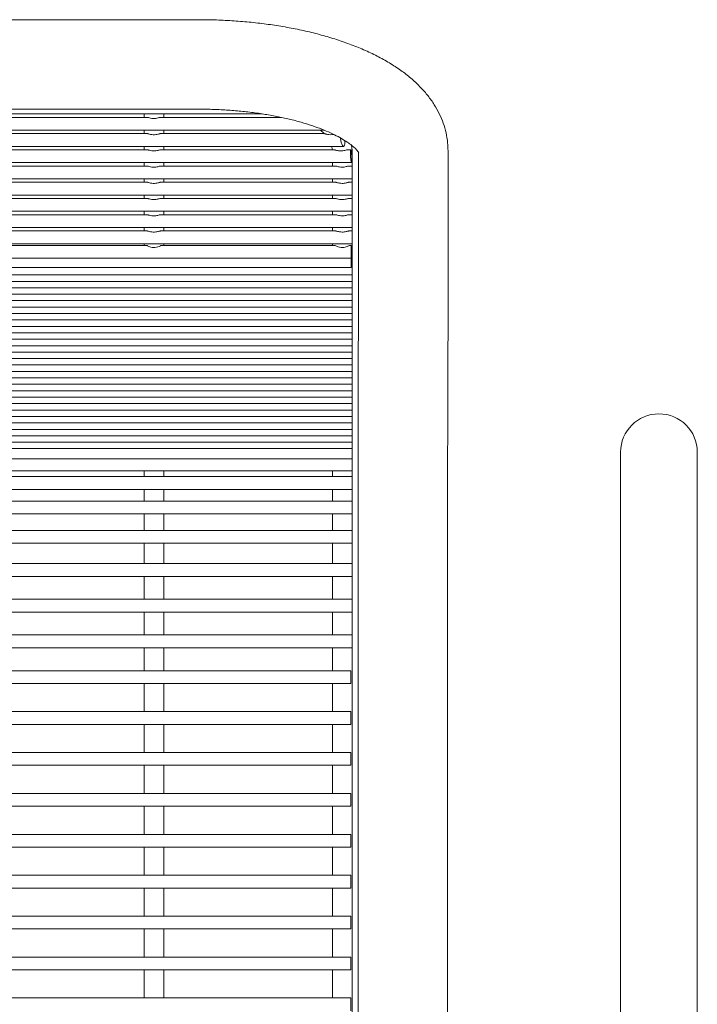
# Model space of a CAD drawing. Units: inches. Extents: x 0.1 to 8.5, y 0.3 to 10.8.
# Drawn here: x 2.1 to 2.5, y 6.5 to 7 of the extents above; entities that cross this region are included whole.
import ezdxf

# ---------------------------------------------------------------- set-up
doc = ezdxf.new("R2010")
doc.units = ezdxf.units.IN
doc.header["$MEASUREMENT"] = 0

msp = doc.modelspace()

# ---------------------------------------------------------------- linework, layer by layer
at = {"color": 7, "linetype": 'Continuous', "lineweight": 0}
for p, q in [((2.22303762, 7.01171246), (1.57928757, 7.01147832)), ((1.57930346, 6.96772834), (2.22305352, 6.96796248)), ((1.54985812, 6.9656349), (2.25415195, 6.9656349)), ((2.19798888, 6.96394726), (2.10436587, 6.96394726)), ((2.19637055, 6.9656349), (2.19637055, 6.96394726)), ((2.19813877, 6.96393036), (2.19798888, 6.96392702)), ((2.2633117, 6.96394726), (2.20436588, 6.96394726)), ((2.20597054, 6.96394726), (2.20597054, 6.9656349)), ((1.5187614, 6.95769722), (2.28431427, 6.95769722)), ((2.19798888, 6.95600957), (2.10436587, 6.95600957)), ((2.19637055, 6.95769722), (2.19637055, 6.95600957)), ((2.19813877, 6.95599274), (2.19798888, 6.95598933)), ((2.28446809, 6.95600957), (2.20436588, 6.95600957)), ((2.20597054, 6.95600957), (2.20597054, 6.95769722)), ((2.28260081, 6.95769722), (2.28433718, 6.95602183)), ((1.50839773, 6.94975959), (2.29394729, 6.94975959)), ((2.19637055, 6.94975959), (2.19637055, 6.94807195)), ((2.20597054, 6.94807195), (2.20597054, 6.94975959)), ((2.19798888, 6.94807195), (2.10436587, 6.94807195)), ((2.19813877, 6.94805511), (2.19798888, 6.94805171)), ((2.28941977, 6.94807195), (2.20436588, 6.94807195)), ((2.29748458, 6.94807195), (2.29585543, 6.94807195)), ((2.29804555, 6.94013429), (2.29804555, 6.94722769)), ((2.30119535, 6.94657526), (2.30121747, 6.90798029)), ((2.34496745, 6.90800534), (2.34494478, 6.94762521)), ((1.50459321, 6.94182194), (2.29775057, 6.94182194)), ((2.19798888, 6.94013429), (2.10436587, 6.94013429)), ((2.19637055, 6.94182194), (2.19637055, 6.94013429)), ((2.19813877, 6.94011743), (2.19798888, 6.94011405)), ((2.29007325, 6.94013429), (2.20436588, 6.94013429)), ((2.20597054, 6.94013429), (2.20597054, 6.94182194)), ((2.28844553, 6.94182194), (2.28844553, 6.94013429)), ((2.29804555, 6.94013429), (2.29643857, 6.94013429)), ((2.29804555, 6.93388428), (2.29804555, 6.94013429)), ((1.50429554, 6.93388428), (2.29804555, 6.93388428)), ((2.19798888, 6.93219664), (2.10436587, 6.93219664)), ((2.19637055, 6.93388428), (2.19637055, 6.93219664)), ((2.19813877, 6.93217977), (2.19798888, 6.93217643)), ((2.29007325, 6.93219664), (2.20436588, 6.93219664)), ((2.20597054, 6.93219664), (2.20597054, 6.93388428)), ((2.28844553, 6.93388428), (2.28844553, 6.93219664)), ((2.29804555, 6.93219664), (2.29643857, 6.93219664)), ((2.29804555, 6.93219664), (2.29804555, 6.93388428)), ((2.29804555, 6.92594666), (2.29804555, 6.93219664)), ((1.50429554, 6.92594666), (2.29804555, 6.92594666)), ((2.19637055, 6.92594666), (2.19637055, 6.92425898)), ((2.20597054, 6.92425898), (2.20597054, 6.92594666)), ((2.28844553, 6.92594666), (2.28844553, 6.92425898)), ((2.29804555, 6.92425898), (2.29804555, 6.92594666)), ((2.19798888, 6.92425898), (2.10436587, 6.92425898)), ((2.19813877, 6.92424215), (2.19798888, 6.92423877)), ((2.29007325, 6.92425898), (2.20436588, 6.92425898)), ((2.29804555, 6.92425898), (2.29643857, 6.92425898)), ((2.29804555, 6.918009), (2.29804555, 6.92425898)), ((1.50429554, 6.918009), (2.29804555, 6.918009)), ((2.19798888, 6.91632136), (2.10436587, 6.91632136)), ((2.19637055, 6.918009), (2.19637055, 6.91632136)), ((2.19813877, 6.91630449), (2.19798888, 6.91630112)), ((2.29007325, 6.91632136), (2.20436588, 6.91632136)), ((2.20597054, 6.91632136), (2.20597054, 6.918009)), ((2.28844553, 6.918009), (2.28844553, 6.91632136)), ((2.29804555, 6.91632136), (2.29643857, 6.91632136)), ((2.29804555, 6.91632136), (2.29804555, 6.918009)), ((2.29804555, 6.91007135), (2.29804555, 6.91632136)), ((1.50429554, 6.91007135), (2.29804555, 6.91007135)), ((2.19637055, 6.91007135), (2.19637055, 6.9083837)), ((2.20597054, 6.9083837), (2.20597054, 6.91007135)), ((2.28844553, 6.91007135), (2.28844553, 6.9083837)), ((2.29804555, 6.9083837), (2.29804555, 6.91007135)), ((2.19798888, 6.9083837), (2.10436587, 6.9083837)), ((2.19813877, 6.90836684), (2.19798888, 6.90836346)), ((2.29007325, 6.9083837), (2.20436588, 6.9083837)), ((2.29804555, 6.9083837), (2.29643857, 6.9083837)), ((2.29804555, 6.90213369), (2.29804555, 6.9083837)), ((1.50429554, 6.90213369), (2.29804555, 6.90213369)), ((2.19750999, 6.90131955), (2.10483883, 6.90131955)), ((2.19637055, 6.90213369), (2.19637055, 6.90131955)), ((2.28957412, 6.90131955), (2.20483884, 6.90131955)), ((2.20597054, 6.90131955), (2.20597054, 6.90213369)), ((2.28844553, 6.90131955), (2.28844553, 6.90213369)), ((2.29767055, 6.90131955), (2.29691212, 6.90131955)), ((2.29767055, 6.89506957), (2.29767055, 6.90131955)), ((2.29804555, 6.89988972), (2.29804555, 6.90213369)), ((2.29804555, 6.89314594), (2.29804555, 6.89988972)), ((2.30121603, 6.90018765), (2.30103044, 6.80902235)), ((2.34478034, 6.80893329), (2.34496596, 6.90009857)), ((1.50467053, 6.89506957), (2.29767055, 6.89506957)), ((2.29767055, 6.89049093), (2.29767055, 6.89506957)), ((2.29804555, 6.89314594), (2.29767055, 6.89314594)), ((2.29804555, 6.88689596), (2.29804555, 6.89314594)), ((1.50429554, 6.88689596), (2.29804555, 6.88689596)), ((1.50467053, 6.89049093), (2.29767055, 6.89049093)), ((2.29804555, 6.88374918), (2.29804555, 6.88685237)), ((1.50429554, 6.88374918), (2.29804555, 6.88374918)), ((2.29804555, 6.88060236), (2.29804555, 6.88370559)), ((1.50429554, 6.88060236), (2.29804555, 6.88060236)), ((1.50429554, 6.87745558), (2.29804555, 6.87745558)), ((2.29804555, 6.87745558), (2.29804555, 6.8805588)), ((2.29804555, 6.87430879), (2.29804555, 6.87741202)), ((1.50429554, 6.87430879), (2.29804555, 6.87430879)), ((2.29804555, 6.87116201), (2.29804555, 6.87426523)), ((1.50429554, 6.87116201), (2.29804555, 6.87116201)), ((1.50429554, 6.86801522), (2.29804555, 6.86801522)), ((2.29804555, 6.86801522), (2.29804555, 6.87111845)), ((2.29804555, 6.86486844), (2.29804555, 6.86797166)), ((1.50429554, 6.86486844), (2.29804555, 6.86486844)), ((2.29804555, 6.86172165), (2.29804555, 6.86482488)), ((1.50429554, 6.86172165), (2.29804555, 6.86172165)), ((1.50429554, 6.85857487), (2.29804555, 6.85857487)), ((2.29804555, 6.85857487), (2.29804555, 6.86167809)), ((2.29804555, 6.85542808), (2.29804555, 6.85853131)), ((1.50429554, 6.85542808), (2.29804555, 6.85542808)), ((1.50429554, 6.8522813), (2.29804555, 6.8522813)), ((2.29804555, 6.8522813), (2.29804555, 6.8553845)), ((2.29804555, 6.84913451), (2.29804555, 6.85223771)), ((1.50429554, 6.84913451), (2.29804555, 6.84913451)), ((2.29804555, 6.84598773), (2.29804555, 6.84909093)), ((1.50429554, 6.84598773), (2.29804555, 6.84598773)), ((1.50429554, 6.84284094), (2.29804555, 6.84284094)), ((2.29804555, 6.84284094), (2.29804555, 6.84594414)), ((2.29804555, 6.83969416), (2.29804555, 6.84279736)), ((1.50429554, 6.83969416), (2.29804555, 6.83969416)), ((2.29804555, 6.83654737), (2.29804555, 6.83965057)), ((1.50429554, 6.83654737), (2.29804555, 6.83654737)), ((1.50429554, 6.83340056), (2.29804555, 6.83340056)), ((2.29804555, 6.83340056), (2.29804555, 6.83650379)), ((2.29804555, 6.83025378), (2.29804555, 6.833357)), ((1.50429554, 6.83025378), (2.29804555, 6.83025378)), ((2.29804555, 6.82710699), (2.29804555, 6.83021022)), ((1.50429554, 6.82710699), (2.29804555, 6.82710699)), ((1.50429554, 6.82396021), (2.29804555, 6.82396021)), ((2.29804555, 6.82396021), (2.29804555, 6.82706343)), ((2.29804555, 6.82081342), (2.29804555, 6.82391665)), ((1.50429554, 6.82081342), (2.29804555, 6.82081342)), ((2.29804555, 6.81766664), (2.29804555, 6.82076986)), ((1.50429554, 6.81766664), (2.29804555, 6.81766664)), ((1.50429554, 6.81451985), (2.29804555, 6.81451985)), ((2.29804555, 6.81451985), (2.29804555, 6.81762308)), ((2.29804555, 6.81137307), (2.29804555, 6.81447629)), ((1.50429554, 6.81137307), (2.29804555, 6.81137307)), ((2.29804555, 6.80822628), (2.29804555, 6.81132951)), ((1.50429554, 6.80822628), (2.29804555, 6.80822628)), ((1.50429554, 6.8050795), (2.29804555, 6.8050795)), ((2.29804555, 6.8050795), (2.29804555, 6.80818269)), ((2.29804555, 6.80193271), (2.29804555, 6.8050795)), ((1.50429554, 6.80193271), (2.29804555, 6.80193271)), ((2.29804555, 6.79698174), (2.29804555, 6.80193271)), ((2.42929556, 6.80018103), (2.42929556, 6.70018104)), ((2.46679556, 6.70018104), (2.46679556, 6.80018103)), ((1.50429554, 6.79698174), (2.29804555, 6.79698174)), ((2.29804555, 6.79110118), (2.29804555, 6.79698174)), ((1.50429554, 6.79110118), (2.29804555, 6.79110118)), ((2.19637055, 6.79110118), (2.19637055, 6.78825805)), ((2.20597054, 6.78825805), (2.20597054, 6.79110118)), ((2.28844553, 6.79110118), (2.28844553, 6.78825805)), ((2.29804555, 6.78825805), (2.29804555, 6.79110118)), ((2.29804555, 6.78825805), (1.50429554, 6.78825805)), ((2.29804555, 6.78200807), (2.29804555, 6.78825805)), ((1.50429554, 6.78200807), (2.29804555, 6.78200807)), ((2.19637055, 6.78200807), (2.19637055, 6.77630151)), ((2.20597054, 6.77630151), (2.20597054, 6.78200807)), ((2.28844553, 6.78200807), (2.28844553, 6.77630151)), ((2.29804555, 6.77630151), (2.29804555, 6.78200807)), ((2.29804555, 6.77630151), (1.50429554, 6.77630151)), ((2.29804555, 6.7700515), (2.29804555, 6.77630151)), ((1.50429554, 6.7700515), (2.29804555, 6.7700515)), ((2.19637055, 6.7700515), (2.19637055, 6.76194046)), ((2.20597054, 6.76194046), (2.20597054, 6.7700515)), ((2.28844553, 6.7700515), (2.28844553, 6.76194046)), ((2.29804555, 6.76194046), (2.29804555, 6.7700515)), ((2.29804555, 6.76194046), (1.50429554, 6.76194046)), ((2.29804555, 6.75569045), (2.29804555, 6.76194046)), ((1.50429554, 6.75569045), (2.29804555, 6.75569045)), ((2.19637055, 6.75569045), (2.19637055, 6.74572621)), ((2.20597054, 6.74572621), (2.20597054, 6.75569045)), ((2.28844553, 6.75569045), (2.28844553, 6.74572621)), ((2.29804555, 6.74572621), (2.29804555, 6.75569045)), ((2.29804555, 6.74572621), (1.50429554, 6.74572621)), ((2.29804555, 6.73947619), (2.29804555, 6.74572621)), ((1.50429554, 6.73947619), (2.29804555, 6.73947619)), ((2.19637055, 6.73947619), (2.19637055, 6.7282812)), ((2.20597054, 6.7282812), (2.20597054, 6.73947619)), ((2.28844553, 6.73947619), (2.28844553, 6.7282812)), ((2.29804555, 6.7282812), (2.29804555, 6.73947619)), ((2.29804555, 6.7282812), (1.50429554, 6.7282812)), ((2.29804555, 6.72203119), (2.29804555, 6.7282812)), ((1.50429554, 6.72203119), (2.29804555, 6.72203119)), ((2.19637055, 6.72203119), (2.19637055, 6.71080577)), ((2.20597054, 6.71080577), (2.20597054, 6.72203119)), ((2.28844553, 6.72203119), (2.28844553, 6.71080577)), ((2.29804555, 6.71080577), (2.29804555, 6.72203119)), ((2.29804555, 6.71080577), (1.50429554, 6.71080577)), ((2.29804555, 6.70455576), (2.29804555, 6.71080577)), ((2.30100073, 6.71049704), (2.30100073, 6.18549704)), ((2.34475074, 6.18549704), (2.34475074, 6.71049704)), ((1.50429554, 6.70455576), (2.29804555, 6.70455576)), ((2.19637055, 6.70455576), (2.19637055, 6.69330596)), ((2.20597054, 6.69330596), (2.20597054, 6.70455576)), ((2.28844553, 6.70455576), (2.28844553, 6.69330596)), ((2.29804555, 6.18944057), (2.29804555, 6.70455576)), ((2.42929556, 6.70018104), (2.42929556, 6.20018102)), ((2.46679556, 6.20018102), (2.46679556, 6.70018104)), ((2.29742055, 6.69330596), (1.50492053, 6.69330596)), ((2.29742055, 6.68705596), (2.29742055, 6.69330596)), ((1.50492053, 6.68705596), (2.29742055, 6.68705596)), ((2.19637055, 6.68705596), (2.19637055, 6.67330596)), ((2.20597054, 6.67330596), (2.20597054, 6.68705596)), ((2.28844553, 6.68705596), (2.28844553, 6.67330596)), ((2.29742055, 6.67330596), (1.50492053, 6.67330596)), ((2.29742055, 6.66705596), (2.29742055, 6.67330596)), ((1.50492053, 6.66705596), (2.29742055, 6.66705596)), ((2.19637055, 6.66705596), (2.19637055, 6.65330596)), ((2.20597054, 6.65330596), (2.20597054, 6.66705596)), ((2.28844553, 6.66705596), (2.28844553, 6.65330596)), ((2.29742055, 6.65330596), (1.50492053, 6.65330596)), ((2.29742055, 6.64705597), (2.29742055, 6.65330596)), ((1.50492053, 6.64705597), (2.29742055, 6.64705597)), ((2.19637055, 6.64705597), (2.19637055, 6.63330598)), ((2.20597054, 6.63330598), (2.20597054, 6.64705597)), ((2.28844553, 6.64705597), (2.28844553, 6.63330598)), ((2.29742055, 6.63330598), (1.50492053, 6.63330598)), ((2.29742055, 6.62705597), (2.29742055, 6.63330598)), ((1.50492053, 6.62705597), (2.29742055, 6.62705597)), ((2.19637055, 6.62705597), (2.19637055, 6.61330598)), ((2.20597054, 6.61330598), (2.20597054, 6.62705597)), ((2.28844553, 6.62705597), (2.28844553, 6.61330598)), ((2.29742055, 6.61330598), (1.50492053, 6.61330598)), ((2.29742055, 6.60705598), (2.29742055, 6.61330598)), ((1.50492053, 6.60705598), (2.29742055, 6.60705598)), ((2.19637055, 6.60705598), (2.19637055, 6.59330598)), ((2.20597054, 6.59330598), (2.20597054, 6.60705598)), ((2.28844553, 6.60705598), (2.28844553, 6.59330598)), ((2.29742055, 6.59330598), (1.50492053, 6.59330598)), ((2.29742055, 6.58705599), (2.29742055, 6.59330598)), ((1.50492053, 6.58705599), (2.29742055, 6.58705599)), ((2.19637055, 6.58705599), (2.19637055, 6.573306)), ((2.20597054, 6.573306), (2.20597054, 6.58705599)), ((2.28844553, 6.58705599), (2.28844553, 6.573306)), ((2.29742055, 6.573306), (1.50492053, 6.573306)), ((2.29742055, 6.567056), (2.29742055, 6.573306)), ((1.50492053, 6.567056), (2.29742055, 6.567056)), ((2.19637055, 6.567056), (2.19637055, 6.553306)), ((2.20597054, 6.553306), (2.20597054, 6.567056)), ((2.28844553, 6.567056), (2.28844553, 6.553306)), ((2.29742055, 6.553306), (1.50492053, 6.553306)), ((2.29742055, 6.547056), (2.29742055, 6.553306)), ((1.50492053, 6.547056), (2.29742055, 6.547056)), ((2.19637055, 6.547056), (2.19637055, 6.53330601)), ((2.20597054, 6.53330601), (2.20597054, 6.547056)), ((2.28844553, 6.547056), (2.28844553, 6.53330601)), ((2.29742055, 6.53330601), (1.50492053, 6.53330601)), ((2.29742055, 6.52705601), (2.29742055, 6.53330601))]:
    msp.add_line(p, q, dxfattribs=at)
msp.add_arc((2.44804554, 6.80018103), 0.01875, 0, 180, dxfattribs=at)
for points, knots in [([(2.34494478, 6.94762521), (2.34490656, 6.94892397), (2.34481976, 6.95187382), (2.34405461, 6.95641942), (2.34268388, 6.96118441), (2.3407412, 6.96579364), (2.33824989, 6.97024621), (2.3352012, 6.9745467), (2.33157737, 6.97870076), (2.32735426, 6.9827052), (2.32251803, 6.98654241), (2.31708107, 6.99017959), (2.3110906, 6.99357668), (2.30462145, 6.99669708), (2.29775173, 6.99952068), (2.29054697, 7.00204145), (2.28305248, 7.00426308), (2.27530604, 7.00619088), (2.26734138, 7.00782915), (2.25919168, 7.00918105), (2.25089046, 7.01024811), (2.24247232, 7.01103212), (2.23397337, 7.01153052), (2.22747873, 7.01170127), (2.22383365, 7.01171045), (2.22303762, 7.01171246)], [0, 0, 0, 0, 0.029832653, 0.067757911, 0.105746831, 0.144247559, 0.183705664, 0.224559469, 0.26719396, 0.311858983, 0.358545953, 0.406903826, 0.456311737, 0.506089841, 0.555668382, 0.604861055, 0.653622701, 0.701979835, 0.749986474, 0.797704559, 0.845194314, 0.892512044, 0.939709006, 0.986833279, 1, 1, 1, 1]), ([(2.22305352, 6.96796248), (2.22430788, 6.96795628), (2.22796568, 6.96793823), (2.23400897, 6.96772458), (2.2411079, 6.96724325), (2.24805586, 6.96652621), (2.2547914, 6.96558729), (2.26125494, 6.96443928), (2.26738875, 6.96310053), (2.27313677, 6.9615932), (2.27844611, 6.95994506), (2.28326772, 6.95818926), (2.28755775, 6.95636564), (2.29127989, 6.95452106), (2.29440749, 6.9527102), (2.29692746, 6.95099521), (2.29884291, 6.94944718), (2.30018145, 6.94813696), (2.30098416, 6.94716332), (2.30133381, 6.94658726), (2.30133959, 6.94656716), (2.30134213, 6.94655831)], [0, 0, 0, 0, 0.030373663, 0.088571516, 0.146710102, 0.20470607, 0.262487244, 0.319977286, 0.377091286, 0.433738377, 0.489819726, 0.545229819, 0.599863255, 0.653621411, 0.706433188, 0.758278383, 0.80923291, 0.859530525, 0.909655752, 0.960199804, 1, 1, 1, 1]), ([(2.20436588, 6.96393781), (2.20426411, 6.96393008), (2.20403509, 6.96391266), (2.20343691, 6.96373306), (2.2025892, 6.96352475), (2.20147398, 6.9633789), (2.20018238, 6.96343417), (2.19905092, 6.96368981), (2.19841278, 6.9638786), (2.19818982, 6.96392072), (2.19813877, 6.96393036)], [0, 0, 0, 0, 0.0881423361, 0.1983486742, 0.3241253981, 0.4760684208, 0.6537352836, 0.8387585527, 0.9630858043, 1, 1, 1, 1]), ([(2.20436588, 6.95600019), (2.20426411, 6.95599246), (2.20403513, 6.95597506), (2.20343692, 6.95579534), (2.2025892, 6.95558715), (2.20147397, 6.95544128), (2.20018237, 6.95549645), (2.19905093, 6.9557522), (2.19841278, 6.95594097), (2.19818982, 6.95598309), (2.19813877, 6.95599274)], [0, 0, 0, 0, 0.088154896, 0.198361449, 0.324135104, 0.476073313, 0.653737813, 0.838760411, 0.96308623, 1, 1, 1, 1]), ([(2.28898467, 6.95561111), (2.28898411, 6.955611), (2.28849174, 6.95550731), (2.28743608, 6.9554315), (2.28616521, 6.9555317), (2.28530062, 6.95573054), (2.28479919, 6.9558933), (2.28452928, 6.95599777), (2.28448584, 6.95599928), (2.28446809, 6.95599989)], [0, 0, 0, 0, 0.000351099, 0.310205449, 0.554228756, 0.71203032, 0.83048276, 0.930766493, 1, 1, 1, 1]), ([(2.29238134, 6.95383535), (2.29238839, 6.95365883), (2.29240784, 6.95317156), (2.29257019, 6.95230386), (2.29283489, 6.95135095), (2.2931798, 6.9505224), (2.29356042, 6.94993471), (2.29392787, 6.94969413), (2.2942296, 6.94985432), (2.29443406, 6.95038265), (2.29452308, 6.9511849), (2.29452507, 6.95197987), (2.29446486, 6.95247546), (2.29444571, 6.95263311)], [0, 0, 0, 0, 0.0518159572, 0.1430369979, 0.2380295647, 0.3390802033, 0.4456908354, 0.5546766325, 0.6617903695, 0.7642319258, 0.8617761068, 0.956028774, 1, 1, 1, 1]), ([(2.28806511, 6.94975959), (2.28810981, 6.94963847), (2.28832576, 6.94905335), (2.28833722, 6.948506), (2.2883463, 6.94807195)], [0, 0, 0, 0, 0.206996217, 1, 1, 1, 1]), ([(2.29804555, 6.94722769), (2.29804075, 6.94792403), (2.29803363, 6.94895765), (2.29780449, 6.94997043), (2.29772972, 6.9503009)], [0, 0, 0, 0, 0.673702584, 1, 1, 1, 1]), ([(2.20436588, 6.94806256), (2.20426411, 6.94805483), (2.20403513, 6.94803744), (2.20343691, 6.94785773), (2.20258921, 6.94764945), (2.20147397, 6.94750359), (2.20018235, 6.94755886), (2.19905094, 6.94781453), (2.19841277, 6.94800323), (2.19818982, 6.94804545), (2.19813877, 6.94805511)], [0, 0, 0, 0, 0.088154353, 0.198360227, 0.324134727, 0.476072, 0.65373475, 0.8387605, 0.963085553, 1, 1, 1, 1]), ([(2.29585543, 6.94805241), (2.29578475, 6.94805494), (2.29556782, 6.94806272), (2.29497562, 6.94789992), (2.29405079, 6.94767426), (2.29283278, 6.94750146), (2.29156958, 6.94755102), (2.29052046, 6.94777836), (2.2898317, 6.94797945), (2.28948735, 6.94809898), (2.28942294, 6.94806891), (2.28941977, 6.94806743)], [0, 0, 0, 0, 0.055648477, 0.170799755, 0.304150096, 0.463287179, 0.643079518, 0.780604843, 0.887193482, 0.994440303, 1, 1, 1, 1]), ([(2.29745026, 6.94805511), (2.29741512, 6.94798433), (2.29734483, 6.94784275), (2.29727301, 6.94720908), (2.29724519, 6.9463468), (2.29726764, 6.94532569), (2.29733495, 6.94426706), (2.29743439, 6.943281), (2.29754866, 6.94247671), (2.29765965, 6.94194873), (2.29775354, 6.94176147), (2.29782278, 6.94193704), (2.2978661, 6.94245289), (2.2978855, 6.94324903), (2.29788272, 6.94423516), (2.29785742, 6.94530072), (2.29780786, 6.9463258), (2.2977327, 6.94719773), (2.29763465, 6.94781222), (2.29753462, 6.94808695), (2.29747396, 6.94806405), (2.29745026, 6.94805511)], [0, 0, 0, 0, 0.0538184043, 0.1076422931, 0.1611470801, 0.2142669087, 0.2673561189, 0.3207787245, 0.3746522402, 0.4287889571, 0.4828804149, 0.53675454, 0.590410331, 0.6439263443, 0.6973803594, 0.7508253955, 0.8042904619, 0.8578227844, 0.9115131351, 0.9654316574, 1, 1, 1, 1]), ([(2.20436588, 6.94012488), (2.20426411, 6.94011714), (2.20403513, 6.94009975), (2.20343692, 6.93992008), (2.20258919, 6.93971183), (2.20147399, 6.93956597), (2.20018237, 6.93962119), (2.19905095, 6.93987687), (2.1984127, 6.94006568), (2.19818981, 6.94010778), (2.19813877, 6.94011743)], [0, 0, 0, 0, 0.0881535401, 0.1983576551, 0.3241301849, 0.4760691191, 0.6537310437, 0.8387500651, 0.9630739713, 1, 1, 1, 1]), ([(2.29324555, 6.93959524), (2.29279919, 6.93962028), (2.29197613, 6.93966647), (2.2909773, 6.93991839), (2.29034144, 6.94011666), (2.2901451, 6.94011056), (2.29007325, 6.94010833)], [0, 0, 0, 0, 0.342438829, 0.63143896, 0.865130205, 1, 1, 1, 1]), ([(2.29643857, 6.94012329), (2.29634205, 6.94011701), (2.29612038, 6.94010257), (2.29553378, 6.93992604), (2.2946948, 6.93971897), (2.2938862, 6.93960579), (2.29337901, 6.93959744), (2.29324555, 6.93959524)], [0, 0, 0, 0, 0.161511832, 0.370961453, 0.60938892, 0.897220061, 1, 1, 1, 1]), ([(2.20436588, 6.93218722), (2.2042641, 6.9321795), (2.20403508, 6.93216213), (2.20343692, 6.93198241), (2.20258919, 6.93177418), (2.20147399, 6.93162831), (2.20018237, 6.93168353), (2.19905095, 6.93193922), (2.1984127, 6.93212803), (2.19818981, 6.93217013), (2.19813877, 6.93217977)], [0, 0, 0, 0, 0.088140867, 0.198347167, 0.324121342, 0.476062264, 0.653726513, 0.838747955, 0.963073488, 1, 1, 1, 1]), ([(2.29324555, 6.93165759), (2.2927992, 6.93168262), (2.29197614, 6.93172879), (2.2909773, 6.93198079), (2.29034144, 6.932179), (2.2901451, 6.93217291), (2.29007325, 6.93217068)], [0, 0, 0, 0, 0.342441525, 0.631441919, 0.86513079, 1, 1, 1, 1]), ([(2.29643857, 6.93218564), (2.29634205, 6.93217935), (2.29612038, 6.93216491), (2.29553378, 6.93198843), (2.2946948, 6.93178129), (2.29388619, 6.93166814), (2.29337901, 6.93165978), (2.29324555, 6.93165759)], [0, 0, 0, 0, 0.161511612, 0.370959548, 0.60938824, 0.897218988, 1, 1, 1, 1]), ([(2.20436588, 6.9242496), (2.20426411, 6.92424187), (2.20403513, 6.92422447), (2.20343692, 6.92404476), (2.20258921, 6.92383653), (2.20147397, 6.92369064), (2.20018238, 6.92374593), (2.19905092, 6.92400154), (2.19841278, 6.92419039), (2.19818982, 6.9242325), (2.19813877, 6.92424215)], [0, 0, 0, 0, 0.0881548598, 0.1983613672, 0.3241357799, 0.4760739261, 0.6537386679, 0.8387597282, 0.963086245, 1, 1, 1, 1]), ([(2.29324555, 6.92371993), (2.2927992, 6.92374498), (2.29197614, 6.92379118), (2.29097724, 6.92404314), (2.29034151, 6.92424132), (2.29014511, 6.92423527), (2.29007325, 6.92423305)], [0, 0, 0, 0, 0.342441735, 0.631443764, 0.865156136, 1, 1, 1, 1]), ([(2.29643857, 6.92424801), (2.29634206, 6.92424171), (2.29612041, 6.92422725), (2.29553373, 6.92405076), (2.2946948, 6.92384369), (2.2938862, 6.92373048), (2.29337901, 6.92372213), (2.29324555, 6.92371993)], [0, 0, 0, 0, 0.161515385, 0.37094718, 0.609379247, 0.897216865, 1, 1, 1, 1]), ([(2.20436588, 6.91631194), (2.20426411, 6.91630421), (2.20403513, 6.91628682), (2.20343692, 6.91610709), (2.2025892, 6.91589891), (2.20147398, 6.91575303), (2.20018235, 6.91580826), (2.19905094, 6.91606394), (2.19841278, 6.91625273), (2.19818982, 6.91629485), (2.19813877, 6.91630449)], [0, 0, 0, 0, 0.088154525, 0.1983606139, 0.3241337393, 0.4760713085, 0.6537342476, 0.83876109, 0.9630863852, 1, 1, 1, 1]), ([(2.29324555, 6.91578228), (2.2927992, 6.91580733), (2.29197615, 6.91585353), (2.29097724, 6.91610547), (2.29034151, 6.91630371), (2.29014511, 6.91629763), (2.29007325, 6.9162954)], [0, 0, 0, 0, 0.342441314, 0.631442988, 0.865156431, 1, 1, 1, 1]), ([(2.29643857, 6.91631036), (2.29634206, 6.91630407), (2.2961204, 6.91628964), (2.29553374, 6.91611309), (2.2946948, 6.91590604), (2.2938862, 6.91579283), (2.29337901, 6.91578447), (2.29324555, 6.91578228)], [0, 0, 0, 0, 0.161514793, 0.370947785, 0.609379622, 0.897216964, 1, 1, 1, 1]), ([(2.20436588, 6.90837429), (2.20426411, 6.90836655), (2.20403513, 6.90834915), (2.20343692, 6.90816949), (2.20258919, 6.90796124), (2.20147399, 6.90781538), (2.20018237, 6.9078706), (2.19905095, 6.90812628), (2.1984127, 6.90831509), (2.19818981, 6.90835719), (2.19813877, 6.90836684)], [0, 0, 0, 0, 0.0881535401, 0.1983576551, 0.3241301849, 0.4760691191, 0.6537310437, 0.8387500651, 0.9630739713, 1, 1, 1, 1]), ([(2.29324555, 6.90784465), (2.29279919, 6.90786969), (2.29197613, 6.90791587), (2.2909773, 6.9081678), (2.29034144, 6.90836607), (2.2901451, 6.90835997), (2.29007325, 6.90835774)], [0, 0, 0, 0, 0.342438829, 0.63143896, 0.865130205, 1, 1, 1, 1]), ([(2.29643857, 6.9083727), (2.29634205, 6.90836642), (2.29612038, 6.90835198), (2.29553378, 6.90817545), (2.2946948, 6.90796838), (2.2938862, 6.9078552), (2.29337901, 6.90784685), (2.29324555, 6.90784465)], [0, 0, 0, 0, 0.161511832, 0.370961453, 0.60938892, 0.897220061, 1, 1, 1, 1]), ([(2.30121747, 6.90798029), (2.30121776, 6.90741295), (2.30121859, 6.90576929), (2.30121894, 6.90349697), (2.30121814, 6.90146648), (2.30121668, 6.90058162), (2.30121603, 6.90018765)], [0, 0, 0, 0, 0.158441146, 0.459033936, 0.759140136, 1, 1, 1, 1]), ([(2.34496596, 6.90009857), (2.34496641, 6.90036184), (2.34496776, 6.90113561), (2.34496885, 6.90288097), (2.34496881, 6.90528461), (2.34496786, 6.90718523), (2.34496745, 6.90800534)], [0, 0, 0, 0, 0.158458285, 0.465720316, 0.769461008, 1, 1, 1, 1]), ([(2.19750999, 6.9012945), (2.19754731, 6.90129807), (2.19765347, 6.9013082), (2.19804212, 6.90111545), (2.19873439, 6.90079724), (2.19973627, 6.9004526), (2.20102912, 6.90027401), (2.20242793, 6.90039293), (2.20362357, 6.90080062), (2.2043986, 6.90116087), (2.20475651, 6.90134333), (2.20482789, 6.9013069), (2.20483884, 6.90130131)], [0, 0, 0, 0, 0.046784286, 0.13307473, 0.22343654, 0.349982546, 0.478591999, 0.629193293, 0.78266258, 0.882037474, 0.981895718, 1, 1, 1, 1]), ([(2.29691212, 6.90129967), (2.29689803, 6.90130556), (2.29682898, 6.90133441), (2.2965166, 6.90118294), (2.29594709, 6.90091642), (2.29511946, 6.90058739), (2.29401254, 6.90032801), (2.29266092, 6.90029189), (2.29137315, 6.90057628), (2.29042244, 6.90096654), (2.28983671, 6.90126351), (2.28965763, 6.90129293), (2.28957412, 6.90130665)], [0, 0, 0, 0, 0.022051038, 0.108058034, 0.196455772, 0.294907549, 0.413663717, 0.556244371, 0.710620346, 0.823203199, 0.917557046, 1, 1, 1, 1]), ([(2.30103044, 6.80902235), (2.30102995, 6.80876219), (2.30102852, 6.80800269), (2.30102618, 6.80628429), (2.30102347, 6.80367528), (2.3010209, 6.800485), (2.30101841, 6.79674092), (2.30101597, 6.79246169), (2.30101377, 6.78767415), (2.30101164, 6.78240739), (2.30100967, 6.77669401), (2.30100789, 6.77056943), (2.30100626, 6.76407158), (2.30100487, 6.75724088), (2.30100363, 6.75011966), (2.30100259, 6.74275219), (2.30100181, 6.73518427), (2.30100122, 6.72746289), (2.30100084, 6.71977332), (2.30100072, 6.71410011), (2.30100073, 6.71105328), (2.30100073, 6.71049704)], [0, 0, 0, 0, 0.029711561, 0.086740566, 0.143462747, 0.200055514, 0.256598704, 0.313118049, 0.369625328, 0.426125408, 0.482620896, 0.539113425, 0.595603781, 0.65209304, 0.708581013, 0.765068379, 0.821555303, 0.878041901, 0.934527955, 0.988047306, 1, 1, 1, 1]), ([(2.34475074, 6.71049704), (2.34475075, 6.7118791), (2.34475076, 6.71588904), (2.34475098, 6.72251281), (2.3447514, 6.73030459), (2.34475209, 6.73797388), (2.34475297, 6.74547217), (2.34475405, 6.75275294), (2.34475534, 6.75977082), (2.34475684, 6.76648218), (2.34475852, 6.77284521), (2.34476036, 6.77882034), (2.34476241, 6.78437027), (2.34476452, 6.78946049), (2.34476687, 6.7940591), (2.34476926, 6.79813746), (2.34477178, 6.80166929), (2.34477445, 6.8046338), (2.34477703, 6.80695845), (2.34477908, 6.80827121), (2.34478012, 6.80882078), (2.34478034, 6.80893329)], [0, 0, 0, 0, 0.029705185, 0.086187218, 0.1426799, 0.199172161, 0.255664333, 0.312155907, 0.36864702, 0.425137493, 0.481627067, 0.5381152, 0.594601154, 0.651084419, 0.707563141, 0.764035648, 0.820496994, 0.876938155, 0.933339377, 0.986352485, 1, 1, 1, 1])]:
    msp.add_open_spline(points, degree=3, knots=knots, dxfattribs=at)

doc.saveas('drawing.dxf')
